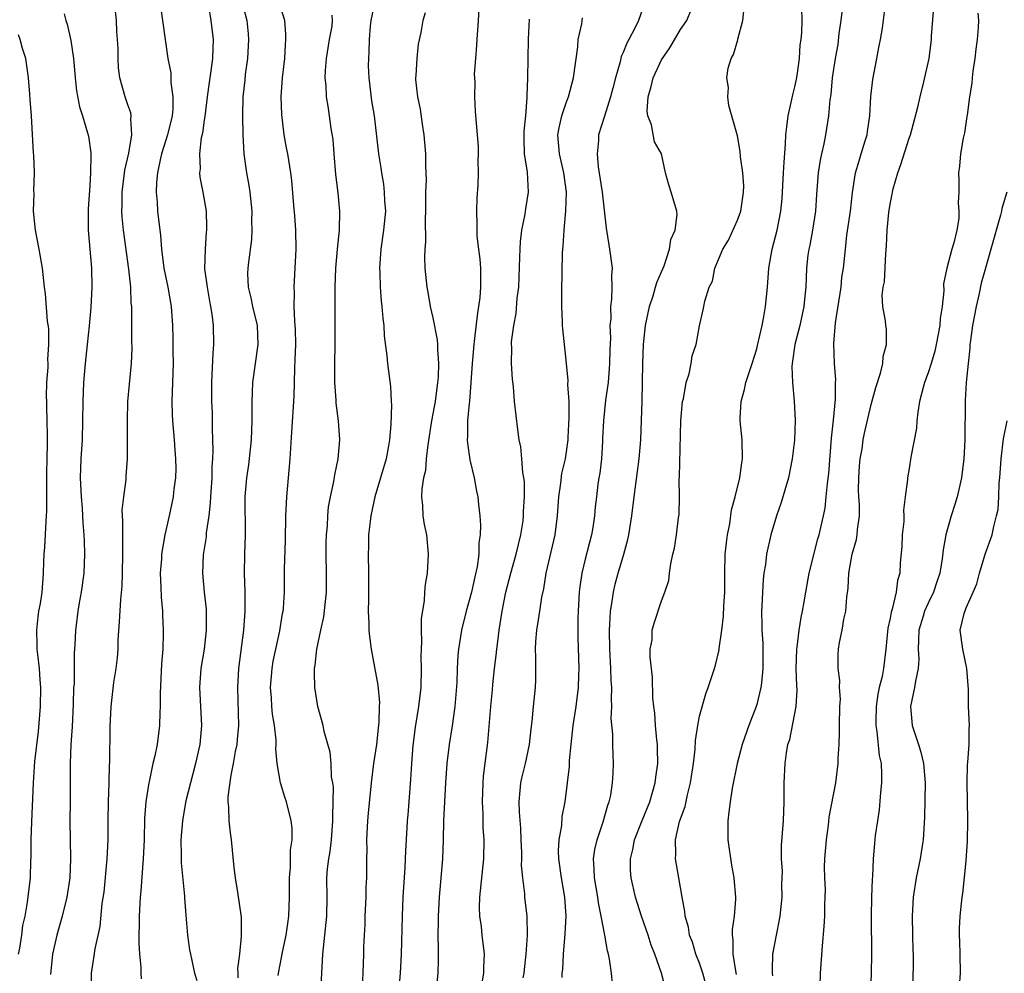
# Model space of a CAD drawing. Units: inches. Extents: x 2544000 to 2547000, y 1539000 to 1542000.
# Drawn here: x 2544152 to 2544255, y 1540033 to 1540133 of the extents above; entities that cross this region are included whole.
import ezdxf

# ---------------------------------------------------------------- set-up
doc = ezdxf.new("R2010")
doc.units = ezdxf.units.IN
doc.header["$MEASUREMENT"] = 0
doc.layers.add('LD25441539_2ft', color=43, linetype='Continuous')

msp = doc.modelspace()

# ---------------------------------------------------------------- linework, layer by layer
at = {"layer": 'LD25441539_2ft'}
for points, elevation in [([(2544166.36, 1540135), (2544166.62, 1540133), (2544167.2, 1540129), (2544167.51, 1540127.51), (2544167.51, 1540126.49), (2544167.73, 1540125), (2544167.71, 1540123.71), (2544167.63, 1540123), (2544167.14, 1540121), (2544166.53, 1540119), (2544166.38, 1540118.38), (2544166.1, 1540117), (2544165.99, 1540115.99), (2544165.96, 1540115), (2544166.06, 1540113.94), (2544166.12, 1540113), (2544166.42, 1540110.42), (2544166.52, 1540109), (2544166.78, 1540107), (2544167.2, 1540105), (2544167.53, 1540103), (2544167.67, 1540101), (2544167.71, 1540099.71), (2544167.72, 1540098.28), (2544167.75, 1540097), (2544167.61, 1540093), (2544167.65, 1540091.65), (2544167.69, 1540091), (2544167.86, 1540089), (2544167.92, 1540087.92), (2544167.99, 1540087), (2544168.01, 1540085.99), (2544167.99, 1540085), (2544167.83, 1540083.83), (2544167.75, 1540083), (2544167.33, 1540081), (2544166.88, 1540079), (2544166.53, 1540077), (2544166.51, 1540076.51), (2544166.4, 1540075), (2544166.46, 1540073.54), (2544166.48, 1540072.48), (2544166.62, 1540071), (2544166.63, 1540070.63), (2544166.71, 1540069), (2544166.71, 1540068.71), (2544166.65, 1540067), (2544166.52, 1540065.48), (2544166.37, 1540062.37), (2544166.4, 1540061), (2544166.35, 1540060.35), (2544166.33, 1540059), (2544166.06, 1540057), (2544165.82, 1540055.82), (2544165.62, 1540055), (2544165.25, 1540053.25), (2544165.19, 1540053), (2544164.88, 1540051), (2544164.75, 1540049.25), (2544164.69, 1540047), (2544164.61, 1540045), (2544164.56, 1540044.56), (2544164.35, 1540041.65), (2544164.28, 1540041), (2544164.19, 1540039), (2544164.14, 1540036.14), (2544164.2, 1540035), (2544164.36, 1540033.64), (2544164.37, 1540033), (2544164.4, 1540032.4)], 8522), ([(2544174.97, 1540135), (2544175.47, 1540133), (2544175.61, 1540131.61), (2544175.66, 1540131), (2544175.55, 1540129), (2544175.32, 1540127.32), (2544175.27, 1540126.73), (2544175.07, 1540125), (2544175.03, 1540123), (2544175.06, 1540121), (2544175.16, 1540119), (2544175.44, 1540117), (2544175.68, 1540115.68), (2544175.78, 1540115), (2544176, 1540113), (2544175.98, 1540111.98), (2544176.02, 1540111), (2544175.98, 1540110.02), (2544175.65, 1540107.65), (2544175.57, 1540107), (2544175.56, 1540106.44), (2544175.61, 1540105), (2544175.91, 1540103.91), (2544176.06, 1540103), (2544176.55, 1540101), (2544176.64, 1540099), (2544176.35, 1540097), (2544176.08, 1540095), (2544176.03, 1540093.97), (2544176.01, 1540093), (2544176.01, 1540091), (2544175.93, 1540089), (2544175.64, 1540086.36), (2544175.45, 1540085), (2544175.28, 1540083), (2544175.29, 1540079), (2544175.23, 1540077), (2544175.21, 1540075), (2544175.28, 1540073), (2544175.28, 1540071), (2544175.12, 1540069), (2544174.62, 1540065), (2544174.5, 1540063), (2544174.59, 1540059), (2544174.48, 1540057.52), (2544174.42, 1540057), (2544174.27, 1540056.27), (2544174.06, 1540055), (2544173.79, 1540053.79), (2544173.5, 1540051.5), (2544173.5, 1540051), (2544173.56, 1540050.44), (2544173.59, 1540049), (2544173.72, 1540047.72), (2544173.82, 1540047), (2544174.11, 1540044.11), (2544174.25, 1540043), (2544174.5, 1540041.5), (2544174.87, 1540038.87), (2544174.87, 1540037), (2544174.89, 1540036.89), (2544174.72, 1540035), (2544174.51, 1540033.49), (2544174.54, 1540033), (2544174.53, 1540032.53)], 8526), ([(2544188.91, 1540135), (2544188.48, 1540133), (2544188.41, 1540132.41), (2544188.31, 1540131), (2544188.29, 1540129.71), (2544188.24, 1540129), (2544188.23, 1540128.23), (2544188.27, 1540127), (2544188.57, 1540124.57), (2544188.83, 1540123), (2544189.3, 1540119), (2544189.53, 1540117.53), (2544189.6, 1540117), (2544189.82, 1540115.82), (2544189.91, 1540115), (2544189.94, 1540114.06), (2544190.02, 1540113), (2544189.83, 1540111), (2544189.54, 1540109), (2544189.42, 1540107), (2544189.45, 1540106.55), (2544189.49, 1540105), (2544189.58, 1540103.58), (2544189.66, 1540103), (2544189.74, 1540101.74), (2544189.85, 1540101), (2544189.91, 1540099.91), (2544190.19, 1540097.81), (2544190.25, 1540097), (2544190.57, 1540094.57), (2544190.63, 1540093), (2544190.66, 1540092.66), (2544190.6, 1540090.6), (2544190.47, 1540089), (2544190.36, 1540088.36), (2544190.1, 1540087), (2544188.93, 1540083), (2544188.5, 1540081), (2544188.41, 1540080.41), (2544188.26, 1540079), (2544188.26, 1540077.74), (2544188.21, 1540077), (2544188.26, 1540075), (2544188.26, 1540073), (2544188.24, 1540072.24), (2544188.23, 1540071), (2544188.3, 1540069.7), (2544188.3, 1540069), (2544188.34, 1540068.34), (2544188.54, 1540067), (2544189.23, 1540063.23), (2544189.4, 1540061.4), (2544189.38, 1540061), (2544189.34, 1540059.34), (2544189.26, 1540058.74), (2544189.09, 1540057), (2544188.79, 1540055), (2544188.52, 1540053), (2544188.2, 1540049.8), (2544188.15, 1540049), (2544188.05, 1540047), (2544188.06, 1540045.94), (2544188.03, 1540045), (2544188.03, 1540043), (2544187.98, 1540042.02), (2544187.97, 1540041), (2544187.88, 1540039), (2544187.87, 1540038.13), (2544187.79, 1540037), (2544187.74, 1540035.74), (2544187.74, 1540035), (2544187.67, 1540033), (2544187.59, 1540031.59)], 8532), ([(2544219.41, 1540031.41), (2544219.02, 1540033), (2544218.31, 1540035), (2544217.93, 1540035.93), (2544217.6, 1540037), (2544216.91, 1540039), (2544216.28, 1540041), (2544215.83, 1540043), (2544215.77, 1540043.77), (2544215.77, 1540045), (2544216, 1540046), (2544216.17, 1540047), (2544216.97, 1540049.03), (2544217.77, 1540051), (2544218.11, 1540052.11), (2544218.35, 1540053), (2544218.42, 1540053.58), (2544218.63, 1540055), (2544218.6, 1540056.6), (2544218.58, 1540057), (2544218.5, 1540057.5), (2544218.36, 1540059), (2544218.3, 1540060.3), (2544218.19, 1540061), (2544218.1, 1540061.9), (2544218.06, 1540064.06), (2544217.81, 1540066.19), (2544217.83, 1540067), (2544218.01, 1540068.01), (2544218.04, 1540069), (2544218.25, 1540069.75), (2544219, 1540072.08), (2544219.36, 1540073), (2544219.77, 1540074.23), (2544219.85, 1540075), (2544219.97, 1540075.97), (2544220.21, 1540077), (2544220.38, 1540077.62), (2544220.59, 1540079), (2544220.8, 1540080.8), (2544220.85, 1540081.15), (2544220.88, 1540083), (2544220.87, 1540084.87), (2544220.9, 1540085.1), (2544221.04, 1540091), (2544221.21, 1540093), (2544221.3, 1540093.3), (2544221.58, 1540095), (2544221.91, 1540095.91), (2544222.12, 1540097), (2544222.21, 1540097.79), (2544222.63, 1540099), (2544223, 1540100.97), (2544223.38, 1540102.62), (2544223.46, 1540103), (2544223.54, 1540103.54), (2544224.01, 1540105), (2544224.36, 1540105.64), (2544224.59, 1540107), (2544225, 1540107.92), (2544225.43, 1540109), (2544226.04, 1540109.96), (2544227, 1540112.04), (2544227.34, 1540113), (2544227.53, 1540114.47), (2544227.63, 1540115), (2544227.66, 1540115.66), (2544227.55, 1540117), (2544227.29, 1540118.71), (2544227.27, 1540119.27), (2544227, 1540120.89), (2544226.09, 1540124.09), (2544225.96, 1540125), (2544226.04, 1540125.96), (2544225.88, 1540127), (2544226.01, 1540128.01), (2544226.32, 1540129), (2544226.58, 1540129.42), (2544227.03, 1540130.97), (2544227.03, 1540131.03), (2544227.53, 1540133), (2544227.75, 1540135)], 8546), ([(2544238.07, 1540135), (2544237.82, 1540133), (2544237.63, 1540131.63), (2544237.5, 1540130.5), (2544237.23, 1540129), (2544236.92, 1540127), (2544236.77, 1540125.23), (2544236.68, 1540124.68), (2544236.55, 1540123), (2544236.32, 1540121.68), (2544236.22, 1540121), (2544236.05, 1540120.05), (2544235.79, 1540119), (2544235.65, 1540118.35), (2544235.45, 1540117), (2544235.27, 1540114.73), (2544235.17, 1540113), (2544234.86, 1540111), (2544234.57, 1540109.43), (2544234.46, 1540109), (2544234.38, 1540108.38), (2544234.22, 1540107), (2544234.15, 1540105), (2544234.06, 1540104.06), (2544233.94, 1540103), (2544233.51, 1540101), (2544233, 1540099), (2544232.77, 1540097.23), (2544232.72, 1540097), (2544232.67, 1540096.67), (2544232.74, 1540095), (2544232.94, 1540093.06), (2544233.04, 1540091.04), (2544232.95, 1540088.95), (2544232.73, 1540087), (2544232.34, 1540085), (2544231.58, 1540082.42), (2544231.08, 1540081), (2544230.5, 1540079), (2544230.04, 1540077), (2544229.92, 1540075.92), (2544229.76, 1540075), (2544229.67, 1540074.33), (2544229.6, 1540073), (2544229.54, 1540071.54), (2544229.5, 1540071), (2544229.54, 1540069.54), (2544229.53, 1540069), (2544229.63, 1540067.63), (2544229.63, 1540066.37), (2544229.66, 1540065), (2544229.49, 1540063.49), (2544229.45, 1540063), (2544229, 1540061.22), (2544228.93, 1540061), (2544228.17, 1540059), (2544227.49, 1540057), (2544226.94, 1540055), (2544226.43, 1540052.43), (2544226.2, 1540051), (2544226.08, 1540049.92), (2544225.96, 1540049), (2544225.97, 1540047), (2544226.34, 1540044.34), (2544226.59, 1540043), (2544226.78, 1540041), (2544226.78, 1540040.78), (2544226.64, 1540039), (2544226.42, 1540037.58), (2544226.42, 1540037), (2544226.51, 1540036.51), (2544226.49, 1540035), (2544226.76, 1540033.24), (2544226.85, 1540032.85)], 8550), ([(2544230.71, 1540032.71), (2544230.66, 1540033), (2544230.65, 1540033.35), (2544230.71, 1540035), (2544231.08, 1540037), (2544231.41, 1540038.59), (2544231.47, 1540039), (2544231.67, 1540041), (2544231.65, 1540042.35), (2544231.7, 1540043.7), (2544231.61, 1540045), (2544231.61, 1540046.39), (2544231.8, 1540049), (2544231.88, 1540051), (2544231.89, 1540053), (2544231.98, 1540055), (2544232.12, 1540056.12), (2544232.28, 1540057), (2544232.46, 1540057.54), (2544233.15, 1540061), (2544233.26, 1540062.74), (2544233.21, 1540063.21), (2544233.15, 1540065), (2544233.2, 1540067), (2544233.24, 1540067.24), (2544233.46, 1540069), (2544233.66, 1540070.34), (2544233.81, 1540071), (2544233.99, 1540071.99), (2544234.15, 1540073), (2544234.52, 1540075), (2544235.42, 1540078.58), (2544235.55, 1540079), (2544236.01, 1540081), (2544236.17, 1540081.83), (2544236.3, 1540083), (2544236.42, 1540084.42), (2544236.56, 1540085.44), (2544236.85, 1540089.15), (2544237.06, 1540091.06), (2544237.26, 1540093.26), (2544237.27, 1540095), (2544237.29, 1540095.29), (2544237.17, 1540097), (2544237.11, 1540099.11), (2544237.27, 1540101.27), (2544237.85, 1540105), (2544237.95, 1540106.05), (2544238.12, 1540107), (2544238.31, 1540109), (2544238.47, 1540110.47), (2544238.83, 1540113), (2544239.06, 1540114.94), (2544239.38, 1540117), (2544239.74, 1540118.26), (2544239.98, 1540119), (2544240.38, 1540120.38), (2544240.58, 1540121), (2544240.64, 1540121.36), (2544240.87, 1540123), (2544240.98, 1540125.02), (2544241.2, 1540126.8), (2544241.62, 1540129), (2544241.82, 1540130.18), (2544241.99, 1540131), (2544242.2, 1540132.2), (2544242.56, 1540135)], 8552), ([(2544159.17, 1540031), (2544159.17, 1540033), (2544159.43, 1540034.57), (2544159.56, 1540035.56), (2544160.1, 1540037.9), (2544160.31, 1540040.31), (2544160.49, 1540041.51), (2544160.83, 1540045), (2544160.92, 1540047), (2544160.92, 1540049), (2544160.95, 1540051), (2544161.03, 1540053), (2544161.08, 1540054.92), (2544161.1, 1540055.1), (2544161.14, 1540058.86), (2544161.25, 1540061), (2544161.53, 1540063.53), (2544161.76, 1540065), (2544161.9, 1540066.1), (2544161.96, 1540067), (2544161.99, 1540067.99), (2544162.13, 1540069.87), (2544162.24, 1540072.24), (2544162.38, 1540073.62), (2544162.43, 1540075), (2544162.47, 1540077), (2544162.45, 1540077.55), (2544162.45, 1540079), (2544162.47, 1540080.47), (2544162.43, 1540081), (2544162.41, 1540081.59), (2544162.56, 1540083), (2544162.82, 1540084.82), (2544162.83, 1540085.17), (2544162.97, 1540087), (2544162.97, 1540089.03), (2544162.94, 1540091), (2544162.99, 1540093), (2544163.18, 1540094.82), (2544163.39, 1540097), (2544163.44, 1540098.56), (2544163.41, 1540099.41), (2544163.42, 1540102.58), (2544163.4, 1540103), (2544163.35, 1540103.35), (2544163.29, 1540105), (2544163.1, 1540106.9), (2544162.55, 1540111), (2544162.4, 1540112.4), (2544162.37, 1540113), (2544162.4, 1540113.6), (2544162.4, 1540115), (2544162.69, 1540117.31), (2544163.09, 1540119.09), (2544163.4, 1540121), (2544163.31, 1540122.69), (2544163.35, 1540123), (2544163.3, 1540123.3), (2544163, 1540124.15), (2544162.72, 1540125), (2544162.14, 1540127), (2544162.02, 1540128.02), (2544161.96, 1540129), (2544161.97, 1540130.03), (2544161.92, 1540131), (2544161.85, 1540131.85), (2544161.79, 1540133), (2544161.65, 1540134.35)], 8520), ([(2544171.44, 1540134.56), (2544171.69, 1540133), (2544171.95, 1540131), (2544171.91, 1540130.09), (2544171.89, 1540129), (2544171.71, 1540127.71), (2544171.51, 1540126.49), (2544171.3, 1540125), (2544171.06, 1540122.94), (2544171, 1540122.55), (2544170.82, 1540121.18), (2544170.7, 1540120.7), (2544170.5, 1540119), (2544170.57, 1540117.43), (2544170.51, 1540117), (2544170.55, 1540116.55), (2544170.87, 1540115), (2544171.22, 1540113), (2544171.26, 1540111.26), (2544171.25, 1540111), (2544171.22, 1540110.78), (2544171.09, 1540109), (2544171.05, 1540106.95), (2544171.3, 1540105), (2544171.55, 1540103.55), (2544171.67, 1540103), (2544171.81, 1540102.19), (2544171.93, 1540101), (2544171.97, 1540099), (2544171.9, 1540098.1), (2544171.82, 1540095.82), (2544171.77, 1540095), (2544171.77, 1540093), (2544171.83, 1540091.83), (2544171.84, 1540091), (2544171.83, 1540090.17), (2544171.89, 1540089), (2544171.92, 1540087.92), (2544171.87, 1540087), (2544171.81, 1540086.19), (2544171.79, 1540085), (2544171.66, 1540083), (2544171.64, 1540082.36), (2544171.49, 1540081), (2544171.22, 1540079.22), (2544171.2, 1540078.8), (2544170.9, 1540076.9), (2544170.83, 1540075), (2544171.01, 1540073), (2544171.2, 1540071.2), (2544171.22, 1540069), (2544170.99, 1540067), (2544170.65, 1540065), (2544170.51, 1540063), (2544170.73, 1540059), (2544170.55, 1540057), (2544170.1, 1540055), (2544169.56, 1540053), (2544169.09, 1540051.09), (2544168.75, 1540049.25), (2544168.71, 1540049), (2544168.55, 1540047), (2544168.6, 1540045.4), (2544168.6, 1540044.6), (2544168.92, 1540041.08), (2544168.92, 1540040.92), (2544169.08, 1540039.08), (2544169.26, 1540037), (2544169.47, 1540035.47), (2544169.56, 1540035), (2544170, 1540033), (2544170.22, 1540032.22)], 8524), ([(2544178.76, 1540032.76), (2544178.8, 1540033), (2544179.17, 1540034.83), (2544179.22, 1540035.22), (2544179.61, 1540037), (2544179.79, 1540038.21), (2544179.9, 1540039), (2544179.97, 1540041), (2544179.95, 1540042.05), (2544179.97, 1540043), (2544180.08, 1540044.08), (2544180.06, 1540045.94), (2544180.23, 1540047), (2544180.23, 1540048.23), (2544180.13, 1540049), (2544179.64, 1540051), (2544179.47, 1540051.47), (2544179.02, 1540053), (2544178.68, 1540055), (2544178.54, 1540056.54), (2544178.56, 1540057), (2544178.55, 1540057.45), (2544178.39, 1540059), (2544178.19, 1540060.19), (2544178.12, 1540061), (2544178.08, 1540061.92), (2544177.98, 1540063), (2544178.14, 1540065), (2544178.26, 1540065.74), (2544178.52, 1540067), (2544178.94, 1540068.94), (2544179.23, 1540070.77), (2544179.29, 1540071), (2544179.32, 1540071.32), (2544179.42, 1540073), (2544179.43, 1540075.43), (2544179.53, 1540078.47), (2544179.59, 1540081), (2544179.69, 1540083), (2544180.02, 1540087), (2544180.19, 1540089.81), (2544180.44, 1540093.56), (2544180.49, 1540095), (2544180.51, 1540096.51), (2544180.57, 1540097.43), (2544180.61, 1540099), (2544180.59, 1540100.59), (2544180.57, 1540101), (2544180.52, 1540101.48), (2544180.46, 1540103), (2544180.47, 1540104.47), (2544180.45, 1540105), (2544180.57, 1540107), (2544180.65, 1540109), (2544180.61, 1540111), (2544180.51, 1540112.51), (2544180.41, 1540113.59), (2544180.21, 1540116.21), (2544180.11, 1540117), (2544179.78, 1540119), (2544179.64, 1540119.64), (2544179.41, 1540121), (2544179.14, 1540123.14), (2544179.1, 1540125), (2544179.24, 1540127), (2544179.46, 1540129), (2544179.54, 1540130.46), (2544179.59, 1540131), (2544179.57, 1540131.57), (2544179.46, 1540133), (2544179, 1540134.44)], 8528), ([(2544199.83, 1540134.17), (2544199.78, 1540133), (2544199.62, 1540131), (2544199.6, 1540130.4), (2544199.47, 1540129), (2544199.36, 1540127.36), (2544199.42, 1540126.58), (2544199.37, 1540125), (2544199.45, 1540123.45), (2544199.77, 1540119.77), (2544199.76, 1540119), (2544199.72, 1540118.28), (2544199.75, 1540117), (2544199.72, 1540115.72), (2544199.62, 1540114.38), (2544199.58, 1540113), (2544199.63, 1540111.63), (2544199.61, 1540111), (2544199.64, 1540110.36), (2544199.81, 1540109), (2544199.95, 1540107.95), (2544200.02, 1540107), (2544199.99, 1540106.01), (2544200.02, 1540105), (2544199.94, 1540103.94), (2544199.81, 1540103), (2544199.68, 1540102.32), (2544199.36, 1540099.36), (2544199.3, 1540099), (2544199.14, 1540097), (2544199.01, 1540094.99), (2544198.85, 1540093), (2544198.82, 1540092.82), (2544198.66, 1540091), (2544198.66, 1540089.34), (2544198.62, 1540089), (2544198.63, 1540088.63), (2544198.9, 1540086.9), (2544199.34, 1540085), (2544199.59, 1540083.59), (2544199.73, 1540083), (2544199.8, 1540082.2), (2544199.95, 1540081), (2544200.02, 1540080.02), (2544199.98, 1540079), (2544199.84, 1540078.16), (2544199.82, 1540077), (2544199.65, 1540075.65), (2544199.4, 1540074.6), (2544199.08, 1540073), (2544198.52, 1540071), (2544198.02, 1540069), (2544197.71, 1540067), (2544197.64, 1540066.36), (2544197.56, 1540065), (2544197.51, 1540063.51), (2544197.3, 1540061), (2544197.02, 1540058.98), (2544196.71, 1540057), (2544196.48, 1540055), (2544196.34, 1540053), (2544196.22, 1540051), (2544196.14, 1540049), (2544196.1, 1540047), (2544196.03, 1540045), (2544195.68, 1540041), (2544195.55, 1540039), (2544195.56, 1540038.44), (2544195.53, 1540037), (2544195.55, 1540035.55), (2544195.58, 1540035), (2544195.58, 1540034.42), (2544195.52, 1540033), (2544195.29, 1540030.71)], 8536), ([(2544217, 1540134.2), (2544216.6, 1540133), (2544216.2, 1540132.2), (2544215.57, 1540131), (2544215.36, 1540130.64), (2544215, 1540129.66), (2544214.79, 1540129.21), (2544214.66, 1540128.66), (2544214.17, 1540127), (2544213.9, 1540125.9), (2544213.66, 1540125), (2544213.04, 1540122.96), (2544212.41, 1540121), (2544212.4, 1540120.4), (2544212.24, 1540119), (2544212.37, 1540117.63), (2544212.77, 1540115), (2544213.21, 1540111.21), (2544213.47, 1540109.47), (2544213.56, 1540109), (2544213.83, 1540107), (2544213.77, 1540106.23), (2544213.79, 1540105), (2544213.77, 1540103.77), (2544213.64, 1540103), (2544213.68, 1540101.68), (2544213.6, 1540101), (2544213.65, 1540099.65), (2544213.58, 1540098.42), (2544213.56, 1540097), (2544213.4, 1540095), (2544213.14, 1540093.14), (2544212.91, 1540091), (2544212.83, 1540089.17), (2544212.8, 1540088.8), (2544212.7, 1540087), (2544212.52, 1540085.48), (2544212.43, 1540085), (2544212.34, 1540084.34), (2544212.17, 1540083), (2544212.05, 1540081.95), (2544211.98, 1540081), (2544211.8, 1540079.8), (2544211.66, 1540079), (2544211, 1540076.45), (2544210.65, 1540075), (2544210.44, 1540073.56), (2544210.38, 1540073), (2544210.27, 1540071), (2544210.24, 1540070.24), (2544210.23, 1540069), (2544210.24, 1540068.24), (2544210.34, 1540065), (2544210.3, 1540064.3), (2544210.25, 1540063), (2544210, 1540061), (2544209.7, 1540059), (2544209.48, 1540057), (2544209.32, 1540055.32), (2544209.31, 1540054.69), (2544209.12, 1540053), (2544208.85, 1540051), (2544208.55, 1540049.45), (2544208.5, 1540048.5), (2544208.23, 1540047), (2544208.16, 1540045.84), (2544208.18, 1540045), (2544208.46, 1540043), (2544208.83, 1540041), (2544208.96, 1540039), (2544208.87, 1540037.13), (2544208.68, 1540035), (2544208.61, 1540033.39), (2544208.56, 1540033), (2544208.56, 1540032.56)], 8542), ([(2544213.88, 1540031.88), (2544213.75, 1540033), (2544213.54, 1540034.46), (2544213.43, 1540035), (2544213.34, 1540035.34), (2544213.06, 1540037), (2544212.69, 1540039), (2544212.39, 1540040.39), (2544212.31, 1540041), (2544211.96, 1540043), (2544211.95, 1540043.95), (2544211.87, 1540045), (2544212.02, 1540045.98), (2544212.26, 1540047), (2544212.9, 1540048.9), (2544213.37, 1540050.63), (2544213.52, 1540051), (2544213.68, 1540051.68), (2544213.88, 1540053), (2544213.95, 1540053.95), (2544213.98, 1540055), (2544213.92, 1540055.92), (2544213.89, 1540057), (2544213.91, 1540058.09), (2544213.74, 1540059.74), (2544213.8, 1540061), (2544213.75, 1540061.75), (2544213.78, 1540063), (2544213.73, 1540063.73), (2544213.69, 1540065), (2544213.58, 1540067), (2544213.54, 1540069), (2544213.6, 1540069.6), (2544213.66, 1540071), (2544213.81, 1540071.81), (2544213.96, 1540073), (2544214.15, 1540073.85), (2544214.47, 1540075), (2544215.07, 1540077), (2544215.47, 1540078.53), (2544215.57, 1540079), (2544215.89, 1540081), (2544216.14, 1540083), (2544216.67, 1540087), (2544216.82, 1540089), (2544216.96, 1540093.04), (2544217.04, 1540097), (2544217.12, 1540099), (2544217.32, 1540101), (2544217.73, 1540103), (2544218.12, 1540104.12), (2544218.39, 1540105), (2544218.5, 1540105.5), (2544219, 1540106.62), (2544219.27, 1540107.27), (2544219.83, 1540109), (2544219.97, 1540110.03), (2544220.45, 1540111), (2544220.64, 1540112.64), (2544220.61, 1540113), (2544220.02, 1540115), (2544219.76, 1540115.76), (2544219.44, 1540117), (2544219.01, 1540119), (2544218.28, 1540120.28), (2544217.96, 1540122.04), (2544217.56, 1540123), (2544217.5, 1540123.5), (2544217.6, 1540125), (2544217.92, 1540126.08), (2544218.14, 1540127), (2544219, 1540128.87), (2544219.88, 1540130.12), (2544221, 1540132.05), (2544221.67, 1540133), (2544222.11, 1540134.11)], 8544), ([(2544223.7, 1540031.7), (2544223.36, 1540033), (2544223, 1540034.04), (2544222.62, 1540035), (2544222.25, 1540036.25), (2544221.96, 1540037), (2544221.84, 1540037.84), (2544221.5, 1540039), (2544221.47, 1540039.47), (2544221.18, 1540041), (2544220.84, 1540043), (2544220.46, 1540045), (2544220.51, 1540045.49), (2544220.46, 1540047), (2544220.91, 1540048.91), (2544221.49, 1540050.51), (2544221.72, 1540051.72), (2544222.05, 1540053), (2544222.36, 1540055), (2544222.53, 1540056.53), (2544222.57, 1540057.43), (2544222.81, 1540059), (2544223, 1540059.97), (2544223.66, 1540062.34), (2544223.92, 1540063), (2544224.56, 1540065), (2544224.68, 1540065.32), (2544225.07, 1540066.93), (2544225.07, 1540067.07), (2544225.35, 1540069), (2544225.53, 1540070.47), (2544225.56, 1540071.56), (2544225.64, 1540073), (2544225.65, 1540075), (2544225.7, 1540077), (2544225.82, 1540078.18), (2544225.93, 1540079), (2544226.18, 1540080.18), (2544226.37, 1540081.63), (2544226.75, 1540083), (2544227.23, 1540085), (2544227.43, 1540086.57), (2544227.5, 1540087), (2544227.46, 1540089), (2544227.28, 1540091), (2544227.28, 1540091.28), (2544227.36, 1540093), (2544227.72, 1540094.28), (2544227.86, 1540095), (2544228.28, 1540096.28), (2544228.54, 1540097), (2544229, 1540098.53), (2544229.1, 1540098.9), (2544229.57, 1540101), (2544229.72, 1540101.72), (2544229.93, 1540103), (2544230.12, 1540105), (2544230.26, 1540107), (2544230.61, 1540109), (2544231.14, 1540111), (2544231.53, 1540113), (2544231.67, 1540114.33), (2544231.83, 1540117), (2544231.88, 1540118.12), (2544232.04, 1540120.04), (2544232.07, 1540121), (2544232.15, 1540121.85), (2544232.31, 1540123), (2544232.7, 1540124.7), (2544232.78, 1540125.22), (2544233, 1540126.04), (2544233.17, 1540126.83), (2544233.24, 1540127.24), (2544233.48, 1540129), (2544233.55, 1540130.45), (2544233.66, 1540131), (2544233.75, 1540131.75), (2544233.76, 1540133), (2544233.74, 1540134.26)], 8548), ([(2544235.66, 1540031.66), (2544235.71, 1540033), (2544235.89, 1540035.89), (2544236.09, 1540037.91), (2544236.15, 1540039), (2544236.14, 1540040.14), (2544236.19, 1540041), (2544236.21, 1540041.79), (2544236.14, 1540043), (2544236.12, 1540044.12), (2544236.15, 1540045), (2544236.31, 1540047), (2544236.53, 1540048.53), (2544236.62, 1540049.38), (2544237.29, 1540053), (2544237.54, 1540055), (2544237.54, 1540055.54), (2544237.64, 1540057), (2544237.7, 1540058.3), (2544237.69, 1540059), (2544237.73, 1540061), (2544237.78, 1540061.78), (2544237.7, 1540063), (2544237.73, 1540063.73), (2544237.56, 1540065), (2544237.56, 1540066.44), (2544237.6, 1540067), (2544237.7, 1540067.7), (2544237.96, 1540069), (2544238.15, 1540070.15), (2544238.34, 1540071), (2544238.46, 1540072.46), (2544238.59, 1540073.41), (2544238.68, 1540075), (2544239.03, 1540077), (2544239.48, 1540078.52), (2544239.56, 1540079), (2544239.58, 1540079.58), (2544239.78, 1540081), (2544239.79, 1540082.21), (2544239.72, 1540083), (2544239.7, 1540083.7), (2544239.71, 1540085), (2544239.79, 1540086.21), (2544239.86, 1540087), (2544240.06, 1540088.06), (2544240.18, 1540089), (2544240.3, 1540089.7), (2544241, 1540092.7), (2544241.51, 1540094.49), (2544242, 1540096), (2544242.24, 1540097), (2544242.28, 1540097.72), (2544242.63, 1540099), (2544242.61, 1540100.61), (2544242.55, 1540101), (2544242.51, 1540101.49), (2544242.25, 1540103), (2544242.18, 1540104.18), (2544242.29, 1540105), (2544242.42, 1540105.58), (2544242.56, 1540108.56), (2544242.64, 1540109.36), (2544242.69, 1540111), (2544242.86, 1540112.86), (2544243, 1540113.71), (2544243.23, 1540114.77), (2544243.25, 1540115), (2544243.32, 1540115.32), (2544243.81, 1540117), (2544244.12, 1540117.88), (2544245, 1540120.64), (2544245.13, 1540121), (2544245.92, 1540123.92), (2544246.15, 1540125), (2544246.55, 1540126.55), (2544247.1, 1540129), (2544247.35, 1540131), (2544247.35, 1540131.35), (2544247.59, 1540134.41)], 8554), ([(2544156.3, 1540133.7), (2544156.48, 1540133), (2544156.63, 1540132.63), (2544157, 1540130.89), (2544157.27, 1540129), (2544157.44, 1540127.44), (2544157.46, 1540127), (2544157.61, 1540125.61), (2544157.93, 1540123.93), (2544158.24, 1540123), (2544158.77, 1540121.23), (2544158.86, 1540120.87), (2544159.1, 1540119.1), (2544159.09, 1540118.91), (2544159.08, 1540117), (2544159, 1540115.69), (2544158.81, 1540113.19), (2544158.81, 1540113), (2544158.83, 1540111), (2544159.16, 1540107), (2544159.2, 1540105), (2544159.12, 1540102.88), (2544158.94, 1540100.94), (2544158.71, 1540099), (2544158.5, 1540097), (2544158.34, 1540095), (2544158.25, 1540093), (2544158.24, 1540091), (2544158.19, 1540089), (2544158.04, 1540087), (2544157.99, 1540085), (2544158.09, 1540083), (2544158.19, 1540081.81), (2544158.24, 1540081), (2544158.26, 1540080.26), (2544158.38, 1540079), (2544158.39, 1540078.39), (2544158.45, 1540077), (2544158.37, 1540075), (2544158.1, 1540073), (2544157.89, 1540071.89), (2544157.75, 1540071), (2544157.55, 1540069.55), (2544157.49, 1540069), (2544157.43, 1540067.43), (2544157.37, 1540066.63), (2544157.37, 1540065), (2544157.34, 1540063.34), (2544157.3, 1540063), (2544157.24, 1540061.24), (2544157.13, 1540058.87), (2544157.01, 1540057), (2544156.94, 1540055), (2544156.93, 1540051), (2544156.9, 1540049), (2544156.93, 1540047), (2544156.98, 1540045), (2544156.9, 1540043), (2544156.58, 1540041), (2544156.1, 1540039), (2544155.55, 1540037), (2544155.08, 1540035), (2544154.87, 1540032.87)], 8518), ([(2544183.16, 1540029), (2544183.45, 1540035), (2544183.89, 1540039), (2544183.92, 1540041), (2544183.89, 1540043), (2544183.95, 1540043.95), (2544184.07, 1540045), (2544184.21, 1540045.79), (2544184.36, 1540047), (2544184.52, 1540049), (2544184.5, 1540049.5), (2544184.54, 1540051), (2544184.56, 1540052.56), (2544184.49, 1540053), (2544184.37, 1540053.63), (2544184.34, 1540055), (2544184.22, 1540056.22), (2544183.61, 1540058.39), (2544183.48, 1540059), (2544182.94, 1540061), (2544182.62, 1540063), (2544182.57, 1540064.57), (2544182.59, 1540065), (2544182.67, 1540065.33), (2544182.84, 1540067), (2544183.26, 1540069), (2544183.58, 1540070.42), (2544183.69, 1540071.69), (2544183.83, 1540073), (2544183.84, 1540075), (2544183.81, 1540077), (2544183.82, 1540078.18), (2544183.85, 1540079), (2544183.95, 1540079.95), (2544183.99, 1540081), (2544184.06, 1540081.94), (2544184.25, 1540083), (2544184.6, 1540084.6), (2544184.7, 1540085.3), (2544185.08, 1540087), (2544185.24, 1540089), (2544185.09, 1540091), (2544184.85, 1540092.85), (2544184.85, 1540093.15), (2544184.71, 1540095), (2544184.7, 1540097), (2544184.74, 1540099), (2544184.75, 1540101), (2544184.74, 1540103), (2544184.76, 1540105), (2544184.83, 1540107), (2544184.99, 1540109.01), (2544185.2, 1540111), (2544185.25, 1540113), (2544185.07, 1540114.93), (2544184.83, 1540116.83), (2544184.64, 1540119), (2544184.53, 1540120.53), (2544184.34, 1540121.66), (2544184.17, 1540123), (2544184, 1540124), (2544183.85, 1540125), (2544183.8, 1540126.2), (2544183.72, 1540127), (2544183.75, 1540127.75), (2544183.86, 1540129), (2544184.16, 1540131), (2544184.42, 1540132.42), (2544184.48, 1540133), (2544184.45, 1540133.55)], 8530), ([(2544194.2, 1540133.8), (2544193.94, 1540133), (2544193.74, 1540131.74), (2544193.47, 1540130.53), (2544193.32, 1540129), (2544193.22, 1540127.22), (2544193.19, 1540127), (2544193.19, 1540126.81), (2544193.4, 1540125), (2544193.69, 1540123.69), (2544193.87, 1540122.13), (2544194.05, 1540121), (2544194.22, 1540119), (2544194.24, 1540117.76), (2544194.28, 1540117), (2544194.29, 1540116.29), (2544194.24, 1540115), (2544194.23, 1540113), (2544194.19, 1540112.19), (2544194.24, 1540109.76), (2544194.16, 1540109), (2544194.13, 1540108.13), (2544194.17, 1540107), (2544194.37, 1540105), (2544194.48, 1540104.48), (2544194.72, 1540103), (2544195, 1540101.8), (2544195.47, 1540099.47), (2544195.5, 1540099), (2544195.49, 1540098.51), (2544195.61, 1540097), (2544195.55, 1540095.55), (2544195.51, 1540095), (2544195.24, 1540093), (2544194.88, 1540091), (2544194.48, 1540088.48), (2544194.32, 1540087), (2544194.22, 1540085.78), (2544194.03, 1540085), (2544193.84, 1540083.84), (2544193.81, 1540083), (2544193.92, 1540082.08), (2544193.96, 1540081), (2544194.11, 1540080.11), (2544194.33, 1540079), (2544194.51, 1540077), (2544194.4, 1540075), (2544194.21, 1540073.79), (2544194.13, 1540073), (2544194.08, 1540072.08), (2544193.77, 1540070.23), (2544193.79, 1540069), (2544193.83, 1540067.83), (2544193.77, 1540067), (2544193.75, 1540066.25), (2544193.79, 1540065), (2544193.74, 1540063), (2544193.51, 1540061), (2544193.16, 1540058.84), (2544192.92, 1540056.92), (2544192.75, 1540055), (2544192.65, 1540053.35), (2544192.38, 1540049.62), (2544192.32, 1540049), (2544192.27, 1540048.27), (2544192.14, 1540045.86), (2544192.08, 1540044.08), (2544191.86, 1540041), (2544191.77, 1540039), (2544191.69, 1540035), (2544191.57, 1540033), (2544191.39, 1540031)], 8534), ([(2544200.2, 1540032.2), (2544200.34, 1540033), (2544200.35, 1540033.65), (2544200.43, 1540035), (2544200.18, 1540037), (2544200.1, 1540037.9), (2544199.93, 1540039), (2544199.91, 1540039.91), (2544199.93, 1540041), (2544200.36, 1540045), (2544200.39, 1540047), (2544200.3, 1540048.3), (2544200.28, 1540049.72), (2544200.2, 1540051), (2544200.28, 1540053), (2544200.33, 1540053.67), (2544200.79, 1540057.21), (2544201.08, 1540061), (2544201.25, 1540062.75), (2544201.29, 1540063.29), (2544201.48, 1540065), (2544201.66, 1540066.34), (2544201.72, 1540067), (2544201.81, 1540067.81), (2544201.97, 1540069), (2544202.28, 1540071), (2544202.68, 1540073), (2544203.19, 1540075), (2544203.76, 1540077), (2544203.99, 1540078.01), (2544204.25, 1540079), (2544204.48, 1540080.48), (2544204.53, 1540081), (2544204.53, 1540081.47), (2544204.62, 1540083), (2544204.61, 1540084.61), (2544204.56, 1540085), (2544204.45, 1540085.55), (2544204.36, 1540087), (2544204.24, 1540088.24), (2544204.08, 1540089), (2544203.92, 1540090.08), (2544203.59, 1540093), (2544203.46, 1540094.54), (2544203.37, 1540095.37), (2544203.26, 1540097), (2544203.28, 1540098.72), (2544203.26, 1540099), (2544203.26, 1540099.26), (2544203.49, 1540101), (2544203.74, 1540102.26), (2544203.87, 1540103.87), (2544204.02, 1540105), (2544204.15, 1540108.15), (2544204.16, 1540109), (2544204.2, 1540109.8), (2544204.36, 1540111), (2544204.69, 1540112.69), (2544204.76, 1540113.24), (2544205.03, 1540115), (2544204.93, 1540117.07), (2544204.63, 1540119), (2544204.59, 1540120.59), (2544204.6, 1540121.4), (2544204.76, 1540123), (2544204.92, 1540124.92), (2544204.9, 1540125.1), (2544204.97, 1540127), (2544205.03, 1540131.03), (2544205.14, 1540133.14)], 8538), ([(2544204.5, 1540032.5), (2544204.58, 1540033), (2544204.61, 1540033.39), (2544204.81, 1540035), (2544204.95, 1540036.95), (2544204.89, 1540039), (2544204.66, 1540041), (2544204.66, 1540041.34), (2544204.45, 1540043), (2544204.32, 1540044.32), (2544204.34, 1540045), (2544204.33, 1540045.67), (2544204.28, 1540047), (2544204.23, 1540048.23), (2544204.1, 1540049.9), (2544204.05, 1540051), (2544204.17, 1540052.17), (2544204.23, 1540053), (2544204.37, 1540053.63), (2544204.73, 1540055), (2544205.16, 1540057), (2544205.33, 1540058.67), (2544205.42, 1540059.42), (2544205.57, 1540061), (2544205.65, 1540061.65), (2544205.77, 1540063), (2544205.8, 1540063.8), (2544205.82, 1540065), (2544205.82, 1540066.18), (2544205.79, 1540067), (2544205.82, 1540067.82), (2544205.93, 1540069), (2544206.08, 1540070.08), (2544206.25, 1540071), (2544206.46, 1540072.46), (2544206.65, 1540073.35), (2544206.9, 1540075), (2544207.84, 1540079), (2544208.1, 1540081), (2544208.23, 1540083), (2544208.44, 1540084.44), (2544208.56, 1540085.44), (2544208.92, 1540087), (2544209.2, 1540089), (2544209.22, 1540089.22), (2544209.32, 1540091.32), (2544209.3, 1540093), (2544209.19, 1540094.81), (2544209.21, 1540095.21), (2544209, 1540097.36), (2544208.64, 1540100.64), (2544208.62, 1540101), (2544208.62, 1540101.38), (2544208.53, 1540103), (2544208.53, 1540104.53), (2544208.63, 1540108.63), (2544208.65, 1540109), (2544208.69, 1540109.31), (2544208.8, 1540111), (2544208.98, 1540113.02), (2544209.03, 1540114.97), (2544208.77, 1540117), (2544208.29, 1540119), (2544208.13, 1540121), (2544208.26, 1540121.74), (2544208.54, 1540123), (2544209, 1540124.38), (2544209.23, 1540125), (2544209.77, 1540127), (2544210.23, 1540130.23), (2544210.27, 1540131), (2544210.66, 1540132.66), (2544210.69, 1540133), (2544210.73, 1540133.27)], 8540), ([(2544252.22, 1540133.78), (2544252.27, 1540133), (2544252.26, 1540132.26), (2544252.15, 1540131), (2544251.99, 1540130.01), (2544251.89, 1540129), (2544251.67, 1540127.67), (2544251.6, 1540127), (2544251.58, 1540126.42), (2544251.34, 1540125), (2544251.08, 1540123.08), (2544251.07, 1540122.93), (2544250.8, 1540121.2), (2544250.66, 1540120.66), (2544250.39, 1540119), (2544250.29, 1540117.71), (2544250.18, 1540117), (2544250.21, 1540116.21), (2544250.2, 1540115), (2544250.15, 1540113.85), (2544250.23, 1540113), (2544250.21, 1540112.21), (2544249.99, 1540111), (2544249.68, 1540109.68), (2544249.47, 1540109), (2544248.95, 1540107), (2544248.62, 1540105.38), (2544248.64, 1540104.64), (2544248.46, 1540103), (2544248.26, 1540101.74), (2544248.23, 1540101), (2544247.85, 1540099), (2544247.69, 1540098.31), (2544247.31, 1540097), (2544247, 1540096.02), (2544246.63, 1540095), (2544246.49, 1540094.49), (2544246.1, 1540093), (2544245.9, 1540091.9), (2544245.8, 1540091), (2544245.77, 1540090.23), (2544245.18, 1540087.18), (2544245, 1540085.99), (2544244.83, 1540085), (2544244.83, 1540084.83), (2544244.6, 1540083), (2544244.4, 1540081.6), (2544244.44, 1540081), (2544244.43, 1540080.43), (2544244.28, 1540079), (2544244.22, 1540077.78), (2544244.07, 1540076.07), (2544244.01, 1540075), (2544243.79, 1540074.21), (2544243.64, 1540073), (2544243.21, 1540071.21), (2544243.1, 1540070.9), (2544243, 1540070.26), (2544242.77, 1540069.23), (2544242.56, 1540067), (2544242.31, 1540065), (2544242.16, 1540064.16), (2544241.87, 1540063), (2544241.72, 1540062.28), (2544241.53, 1540061), (2544241.49, 1540059.49), (2544241.5, 1540059), (2544241.62, 1540058.38), (2544241.87, 1540055.87), (2544242.05, 1540055), (2544242.1, 1540053.9), (2544242.09, 1540053), (2544241.98, 1540051.98), (2544241.85, 1540050.15), (2544241.67, 1540049), (2544241.45, 1540047.45), (2544241.37, 1540046.63), (2544241.24, 1540045), (2544241.16, 1540043.16), (2544241.12, 1540042.88), (2544241.06, 1540041), (2544241.03, 1540039), (2544241.04, 1540034.96), (2544241.01, 1540033), (2544240.93, 1540031)], 8556), ([(2544151.52, 1540035), (2544151.64, 1540035.64), (2544151.85, 1540037), (2544151.98, 1540038.02), (2544152.2, 1540039), (2544152.47, 1540040.47), (2544152.76, 1540043), (2544152.82, 1540044.82), (2544152.85, 1540045.15), (2544152.85, 1540047), (2544152.9, 1540048.9), (2544153.09, 1540053), (2544153.24, 1540055.24), (2544153.61, 1540058.39), (2544153.82, 1540061), (2544153.84, 1540063), (2544153.8, 1540063.8), (2544153.71, 1540065), (2544153.53, 1540066.47), (2544153.48, 1540067), (2544153.48, 1540067.48), (2544153.42, 1540069), (2544153.58, 1540070.42), (2544153.66, 1540071), (2544153.81, 1540071.81), (2544153.99, 1540073), (2544154.05, 1540073.95), (2544154.14, 1540075), (2544154.17, 1540076.17), (2544154.21, 1540077), (2544154.29, 1540077.71), (2544154.4, 1540080.4), (2544154.46, 1540081), (2544154.49, 1540081.51), (2544154.49, 1540083), (2544154.47, 1540084.47), (2544154.48, 1540085.52), (2544154.51, 1540087), (2544154.57, 1540088.57), (2544154.56, 1540089), (2544154.54, 1540089.46), (2544154.53, 1540091), (2544154.5, 1540092.5), (2544154.47, 1540093), (2544154.45, 1540093.55), (2544154.5, 1540095), (2544154.61, 1540096.61), (2544154.61, 1540097), (2544154.58, 1540097.42), (2544154.68, 1540099), (2544154.69, 1540100.69), (2544154.56, 1540101.44), (2544154.33, 1540104.33), (2544154.24, 1540105), (2544154.04, 1540107), (2544153.69, 1540109), (2544153.28, 1540111), (2544153.09, 1540113), (2544153.14, 1540114.86), (2544153.12, 1540115.12), (2544153.18, 1540117), (2544153.13, 1540118.87), (2544153.1, 1540119.1), (2544152.86, 1540123), (2544152.73, 1540124.73), (2544152.71, 1540125.29), (2544152.56, 1540127), (2544152.27, 1540129), (2544151.93, 1540130.07), (2544151.68, 1540131), (2544151.51, 1540131.51)], 8516), ([(2544255.24, 1540115), (2544254.72, 1540113.28), (2544254.68, 1540113), (2544254.58, 1540112.58), (2544253.59, 1540109), (2544253.01, 1540107.01), (2544252.57, 1540105.43), (2544252.36, 1540104.36), (2544252.03, 1540103), (2544251.66, 1540101), (2544251.43, 1540099.43), (2544251.38, 1540099), (2544251.38, 1540098.62), (2544251.18, 1540097), (2544250.99, 1540095), (2544250.89, 1540093.11), (2544250.87, 1540093), (2544250.83, 1540089), (2544250.74, 1540087), (2544250.51, 1540085), (2544250.04, 1540083), (2544249.8, 1540082.2), (2544249.41, 1540081), (2544248.86, 1540079), (2544248.56, 1540077.44), (2544248.48, 1540076.48), (2544248.21, 1540075), (2544247.9, 1540074.1), (2544247.57, 1540073), (2544247, 1540071.83), (2544246.62, 1540071), (2544246.48, 1540070.48), (2544246.03, 1540069), (2544245.97, 1540067.97), (2544245.96, 1540067), (2544246.02, 1540065.98), (2544245.96, 1540065), (2544245.66, 1540063.66), (2544245.57, 1540063), (2544245.14, 1540061), (2544245.32, 1540059), (2544245.99, 1540057), (2544246.22, 1540056.22), (2544246.51, 1540055), (2544246.67, 1540053), (2544246.61, 1540049.39), (2544246.46, 1540047), (2544246.37, 1540046.37), (2544246.15, 1540045), (2544245.75, 1540043), (2544245.42, 1540041), (2544245.31, 1540039), (2544245.37, 1540037), (2544245.39, 1540035.39), (2544245.42, 1540035), (2544245.39, 1540031.39)], 8558), ([(2544250.19, 1540030.19), (2544250.39, 1540033), (2544250.36, 1540035), (2544250.33, 1540036.33), (2544250.29, 1540037), (2544250.29, 1540037.71), (2544250.36, 1540039), (2544250.57, 1540041), (2544250.62, 1540041.38), (2544251, 1540044.78), (2544251.14, 1540046.86), (2544251.16, 1540049), (2544251.13, 1540051.13), (2544251.08, 1540053), (2544251.12, 1540054.88), (2544251.17, 1540055.17), (2544251.31, 1540057), (2544251.31, 1540058.69), (2544251.35, 1540059), (2544251.24, 1540061), (2544251.22, 1540062.78), (2544251.07, 1540065), (2544250.62, 1540067), (2544250.35, 1540069), (2544250.77, 1540070.77), (2544251, 1540071.34), (2544251.72, 1540073), (2544252.12, 1540073.88), (2544252.38, 1540075), (2544252.99, 1540076.99), (2544253.71, 1540079), (2544253.88, 1540079.88), (2544254.18, 1540081), (2544254.33, 1540081.67), (2544254.41, 1540083), (2544254.46, 1540084.46), (2544254.53, 1540085), (2544254.65, 1540087), (2544254.9, 1540089.1), (2544255.28, 1540091)], 8560)]:
    msp.add_lwpolyline(points, dxfattribs=dict(at, elevation=elevation))

doc.saveas('drawing.dxf')
